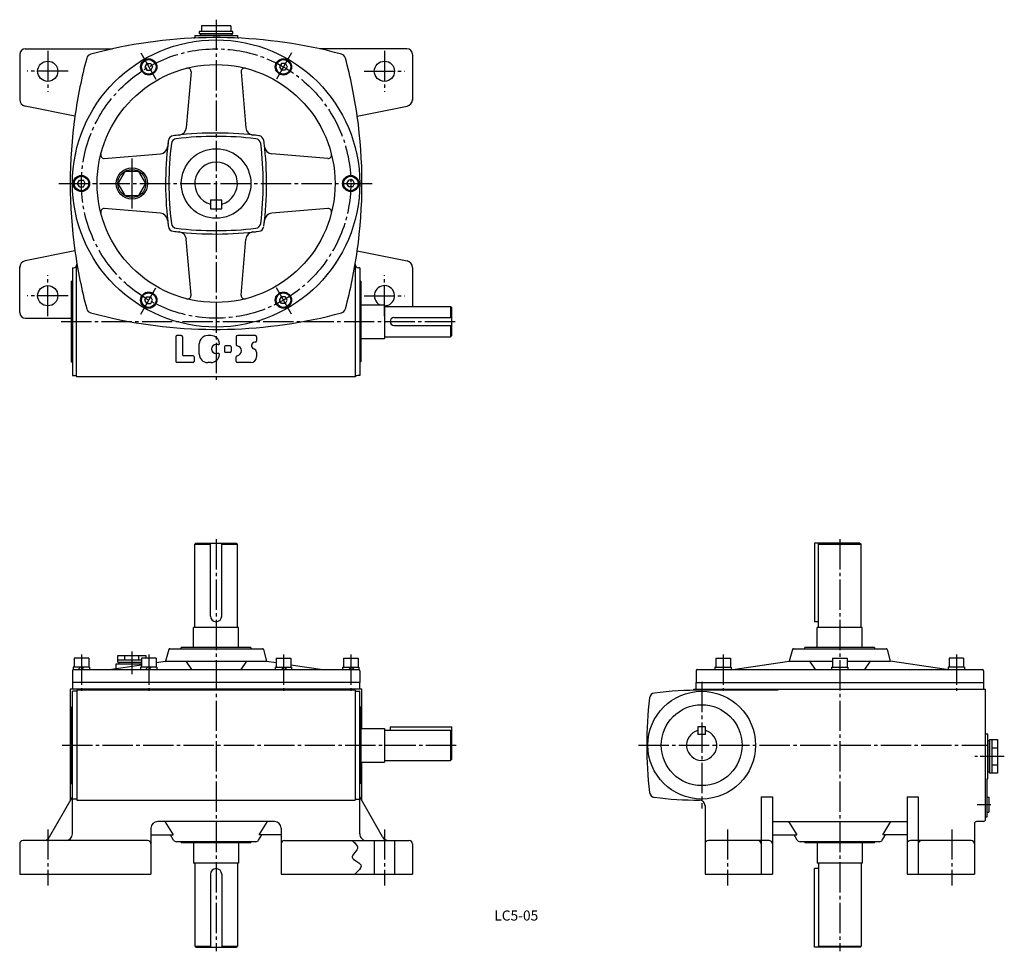
# Model space of a CAD drawing. Extents: x 160 to 1038, y 27 to 857.
import ezdxf
from ezdxf.enums import TextEntityAlignment as Align

# ---------------------------------------------------------------- set-up
doc = ezdxf.new("R2010")
doc.units = 0
doc.header["$LTSCALE"] = 3
doc.header["$MEASUREMENT"] = 0
doc.linetypes.add('CENTER', pattern=[12, 9, -1, 1, -1])
for name, color, linetype in [('2', 4, 'CONTINUOUS'), ('3', 2, 'CONTINUOUS'), ('4', 3, 'CONTINUOUS'), ('L-CENTER', 1, 'CENTER')]:
    doc.layers.add(name, color=color, linetype=linetype)
doc.styles.add('KANJI', font='TXT', dxfattribs={"bigfont": 'BIGFONT'})

msp = doc.modelspace()

# ---------------------------------------------------------------- linework, layer by layer
at = {"layer": '2'}
for p, q in [((273.69, 817.82), (271.96, 814.82)), ((273.69, 817.82), (277.15, 817.82)), ((277.15, 817.82), (278.88, 814.82)), ((393.69, 817.82), (391.96, 814.82)), ((397.15, 817.82), (393.69, 817.82)), ((397.15, 817.82), (398.88, 814.82)), ((271.96, 814.82), (273.69, 811.82)), ((273.69, 811.82), (277.15, 811.82)), ((278.88, 814.82), (277.15, 811.82)), ((391.96, 814.82), (393.69, 811.82)), ((397.15, 811.82), (393.69, 811.82)), ((398.88, 814.82), (397.15, 811.82)), ((211.96, 710.9), (213.69, 713.9)), ((213.69, 707.9), (211.96, 710.9)), ((213.69, 713.9), (217.15, 713.9)), ((218.88, 710.9), (217.15, 713.9)), ((217.15, 707.9), (218.88, 710.9)), ((451.96, 710.9), (453.69, 713.9)), ((453.69, 707.9), (451.96, 710.9)), ((457.15, 713.9), (453.69, 713.9)), ((458.88, 710.9), (457.15, 713.9)), ((457.15, 707.9), (458.88, 710.9)), ((213.69, 707.9), (217.15, 707.9)), ((457.15, 707.9), (453.69, 707.9)), ((271.96, 606.97), (273.69, 609.97)), ((273.69, 603.97), (271.96, 606.97)), ((273.69, 609.97), (277.15, 609.97)), ((278.88, 606.97), (277.15, 609.97)), ((277.15, 603.97), (278.88, 606.97)), ((391.96, 606.97), (393.69, 609.97)), ((393.69, 603.97), (391.96, 606.97)), ((397.15, 609.97), (393.69, 609.97)), ((398.88, 606.97), (397.15, 609.97)), ((397.15, 603.97), (398.88, 606.97)), ((273.69, 603.97), (277.15, 603.97)), ((397.15, 603.97), (393.69, 603.97)), ((214.59, 279.82), (212.59, 277.82)), ((217.42, 279.82), (215.42, 277.82)), ((274.59, 279.82), (272.59, 277.82)), ((277.42, 279.82), (275.42, 277.82)), ((393.42, 279.82), (395.42, 277.82)), ((396.25, 279.82), (398.25, 277.82)), ((453.42, 279.82), (455.42, 277.82)), ((456.25, 279.82), (458.25, 277.82))]:
    msp.add_line(p, q, dxfattribs=at)
at = {"layer": '4'}
for p, q in [((348.41, 851.4), (322.43, 851.4)), ((322.43, 851.4), (322.43, 846.4)), ((348.41, 851.4), (348.41, 846.4)), ((316.42, 842.9), (354.42, 842.9)), ((316.42, 842.9), (316.42, 841.43)), ((350.42, 846.4), (320.42, 846.4)), ((320.42, 846.4), (320.42, 844.4)), ((350.42, 844.4), (320.42, 844.4)), ((321.42, 844.4), (321.42, 842.9)), ((321.42, 842.9), (349.42, 842.9)), ((349.42, 842.9), (321.42, 842.9)), ((349.42, 844.4), (349.42, 842.9)), ((350.42, 844.4), (350.42, 846.4)), ((354.42, 842.9), (354.42, 841.43)), ((160.42, 825.9), (160.42, 785.8)), ((160.42, 825.9), (160.42, 784.98)), ((160.42, 825.9), (160.42, 785.8)), ((165.42, 830.9), (243.22, 830.9)), ((165.42, 830.9), (243.22, 830.9)), ((165.42, 830.9), (243.22, 830.9)), ((505.42, 830.9), (427.62, 830.9)), ((505.42, 830.9), (427.62, 830.9)), ((505.42, 830.9), (427.62, 830.9)), ((510.42, 825.9), (510.42, 785.8)), ((510.42, 825.9), (510.42, 784.98)), ((510.42, 825.9), (510.42, 785.8)), ((313.08, 810.48), (308.9, 760.48)), ((357.76, 810.48), (361.94, 760.48)), ((209.63, 770.9), (165.23, 779.92)), ((461.21, 770.9), (505.62, 779.92)), ((235.83, 733.24), (285.83, 737.41)), ((435.01, 733.24), (385.01, 737.41)), ((330.42, 696.4), (330.42, 688.4)), ((330.42, 696.4), (340.42, 696.4)), ((340.42, 688.4), (340.42, 696.4)), ((285.83, 684.38), (235.83, 688.56)), ((330.42, 688.4), (340.42, 688.4)), ((435.01, 688.56), (385.01, 684.38)), ((313.08, 611.31), (308.9, 661.31)), ((357.76, 611.31), (361.94, 661.31)), ((209.63, 650.9), (165.23, 641.87)), ((461.21, 650.9), (505.62, 641.87)), ((160.42, 595.9), (160.42, 636.81)), ((207.42, 635.9), (207.42, 539.9)), ((207.42, 635.9), (208.42, 635.9)), ((211.15, 538.9), (211.15, 637.6)), ((459.69, 538.9), (459.69, 637.6)), ((463.42, 635.9), (462.42, 635.9)), ((463.42, 635.9), (463.42, 539.9)), ((510.42, 635.99), (510.42, 601.4)), ((206.42, 623.9), (206.42, 551.9)), ((206.42, 623.9), (207.42, 623.9)), ((464.42, 623.9), (463.42, 623.9)), ((464.42, 623.9), (464.42, 551.9)), ((464.42, 602.9), (485.42, 602.9)), ((485.42, 602.9), (485.42, 572.9)), ((485.42, 601.4), (544.42, 601.4)), ((544.42, 601.4), (545.42, 600.4)), ((544.42, 601.4), (544.42, 591.4)), ((545.42, 575.4), (545.42, 600.4)), ((165.42, 590.9), (206.42, 590.9)), ((493.92, 591.4), (545.42, 591.4)), ((493.92, 584.4), (545.42, 584.4)), ((544.42, 584.4), (544.42, 574.4)), ((299.42, 574.4), (299.42, 552.4)), ((304.42, 575.4), (300.42, 575.4)), ((305.42, 574.4), (305.42, 558.4)), ((330.92, 575.4), (327.92, 575.4)), ((353.42, 574.4), (353.42, 567.31)), ((370.42, 575.4), (354.42, 575.4)), ((371.42, 574.4), (371.42, 570.4)), ((464.42, 572.9), (485.42, 572.9)), ((485.42, 574.4), (544.42, 574.4)), ((545.42, 575.4), (544.42, 574.4)), ((320.42, 558.9), (320.42, 567.9)), ((337.4, 567.4), (335.42, 567.4)), ((342.92, 565.4), (342.92, 561.4)), ((347.92, 566.4), (343.92, 566.4)), ((348.92, 565.4), (348.92, 561.4)), ((370.42, 569.4), (369.92, 569.4)), ((314.92, 557.4), (306.42, 557.4)), ((315.92, 556.4), (315.92, 552.4)), ((337.4, 559.4), (335.42, 559.4)), ((347.92, 560.4), (343.92, 560.4)), ((353.42, 552.4), (353.42, 556.49)), ((371.42, 560.59), (371.42, 556.4)), ((206.42, 551.9), (207.42, 551.9)), ((314.92, 551.4), (300.42, 551.4)), ((330.92, 551.4), (327.92, 551.4)), ((366.42, 551.4), (354.42, 551.4)), ((464.42, 551.9), (463.42, 551.9)), ((207.42, 539.9), (209.42, 539.9)), ((211.15, 538.9), (459.69, 538.9)), ((463.42, 539.9), (461.42, 539.9)), ((317.42, 390.42), (316.42, 389.42)), ((316.42, 315.42), (316.42, 389.42)), ((316.42, 389.42), (330.42, 389.42)), ((317.42, 390.42), (353.42, 390.42)), ((330.42, 325.42), (330.42, 390.42)), ((340.42, 325.42), (340.42, 390.42)), ((340.42, 389.42), (354.42, 389.42)), ((353.42, 390.42), (354.42, 389.42)), ((354.42, 315.42), (354.42, 389.42)), ((909.1, 390.42), (868.6, 390.42)), ((909.1, 390.42), (868.6, 390.42)), ((868.6, 390.42), (868.6, 320.42)), ((873.1, 390.42), (872.1, 389.42)), ((872.1, 315.42), (872.1, 389.42)), ((872.1, 389.42), (891.1, 389.42)), ((891.1, 389.42), (910.1, 389.42)), ((909.1, 390.42), (910.1, 389.42)), ((910.1, 315.42), (910.1, 389.42)), ((872.1, 320.42), (868.6, 320.42)), ((315.42, 297.42), (315.42, 315.42)), ((355.42, 315.42), (315.42, 315.42)), ((355.42, 297.42), (355.42, 315.42)), ((911.1, 315.42), (871.1, 315.42)), ((871.1, 297.42), (871.1, 315.42)), ((911.1, 297.42), (911.1, 315.42)), ((247.92, 290.42), (272.92, 290.42)), ((247.92, 284.42), (247.92, 290.42)), ((254.17, 286.42), (254.17, 290.42)), ((266.67, 286.42), (266.67, 290.42)), ((272.92, 290.42), (272.92, 287.82)), ((293.22, 295.68), (290.42, 285.42)), ((294.18, 296.42), (376.66, 296.42)), ((366.42, 297.42), (304.42, 297.42)), ((304.42, 296.42), (304.42, 297.42)), ((366.42, 297.42), (304.42, 297.42)), ((304.42, 296.42), (304.42, 297.42)), ((366.42, 297.42), (366.42, 296.42)), ((366.42, 297.42), (366.42, 296.42)), ((377.62, 295.68), (380.42, 285.42)), ((848.9, 295.68), (846.1, 285.42)), ((849.87, 296.42), (932.34, 296.42)), ((922.1, 297.42), (860.1, 297.42)), ((860.1, 296.42), (860.1, 297.42)), ((860.1, 296.42), (860.1, 297.42)), ((922.1, 297.42), (922.1, 296.42)), ((933.31, 295.68), (936.1, 285.42)), ((221.92, 287.82), (208.92, 287.82)), ((208.92, 287.82), (208.92, 279.82)), ((221.92, 287.82), (221.92, 279.82)), ((240.24, 277.82), (268.92, 282.16)), ((246.42, 282.92), (268.92, 282.92)), ((246.42, 278.75), (246.42, 282.92)), ((247.92, 286.42), (268.92, 286.42)), ((247.92, 284.42), (268.92, 284.42)), ((248.92, 282.92), (248.92, 284.42)), ((281.92, 287.82), (268.92, 287.82)), ((268.92, 287.82), (268.92, 279.82)), ((281.92, 287.82), (281.92, 279.82)), ((281.92, 284.13), (290.42, 285.42)), ((290.42, 285.42), (380.42, 285.42)), ((308.42, 285.42), (313.42, 277.82)), ((362.42, 285.42), (357.42, 277.82)), ((380.42, 285.42), (388.92, 284.13)), ((388.92, 287.82), (401.92, 287.82)), ((388.92, 287.82), (388.92, 279.82)), ((401.92, 287.82), (401.92, 279.82)), ((401.92, 282.16), (430.6, 277.82)), ((448.92, 287.82), (461.92, 287.82)), ((448.92, 287.82), (448.92, 279.82)), ((461.92, 287.82), (461.92, 279.82)), ((780.68, 287.82), (793.68, 287.82)), ((780.68, 287.82), (780.68, 279.82)), ((793.68, 287.82), (793.68, 279.82)), ((795.92, 277.82), (846.1, 285.42)), ((846.1, 285.42), (884.6, 285.42)), ((864.1, 285.42), (869.1, 277.82)), ((884.6, 287.82), (897.6, 287.82)), ((884.6, 287.82), (884.6, 279.82)), ((897.6, 287.82), (897.6, 279.82)), ((897.6, 285.42), (936.1, 285.42)), ((918.1, 285.42), (913.1, 277.82)), ((986.29, 277.82), (936.1, 285.42)), ((1001.53, 287.82), (988.53, 287.82)), ((988.53, 287.82), (988.53, 279.82)), ((1001.53, 287.82), (1001.53, 279.82)), ((207.42, 276.82), (207.42, 266.42)), ((222.67, 279.82), (208.17, 279.82)), ((208.17, 279.82), (208.17, 277.82)), ((208.42, 277.82), (462.42, 277.82)), ((222.67, 279.82), (222.67, 277.82)), ((282.67, 279.82), (268.17, 279.82)), ((268.17, 279.82), (268.17, 277.82)), ((282.67, 279.82), (282.67, 277.82)), ((388.17, 279.82), (402.67, 279.82)), ((388.17, 279.82), (388.17, 277.82)), ((402.67, 279.82), (402.67, 277.82)), ((448.17, 279.82), (462.67, 279.82)), ((448.17, 279.82), (448.17, 277.82)), ((462.67, 279.82), (462.67, 277.82)), ((463.42, 276.82), (463.42, 266.42)), ((763.1, 276.82), (763.1, 266.42)), ((764.1, 277.82), (1018.1, 277.82)), ((779.93, 279.82), (794.43, 279.82)), ((779.93, 279.82), (779.93, 277.82)), ((794.43, 279.82), (794.43, 277.82)), ((883.85, 279.82), (898.35, 279.82)), ((883.85, 279.82), (883.85, 277.82)), ((898.35, 279.82), (898.35, 277.82)), ((1002.28, 279.82), (987.78, 279.82)), ((987.78, 279.82), (987.78, 277.82)), ((1002.28, 279.82), (1002.28, 277.82)), ((1019.1, 276.82), (1019.1, 266.42)), ((463.42, 266.42), (207.42, 266.42)), ((207.42, 266.42), (207.42, 260.42)), ((463.42, 260.42), (463.42, 266.42)), ((763.1, 266.42), (1019.1, 266.42)), ((763.1, 260.42), (763.1, 266.42)), ((1019.1, 266.42), (1019.1, 260.42)), ((205.42, 260.42), (205.42, 160.91)), ((465.42, 260.42), (205.42, 260.42)), ((207.42, 131.42), (207.42, 258.42)), ((211.42, 258.42), (207.42, 258.42)), ((211.42, 259.42), (211.42, 161.42)), ((459.42, 259.42), (211.42, 259.42)), ((459.42, 259.42), (459.42, 161.42)), ((459.42, 258.42), (463.42, 258.42)), ((463.42, 131.42), (463.42, 258.42)), ((465.42, 225.42), (465.42, 260.42)), ((761.1, 260.42), (1021.1, 260.42)), ((761.1, 259.35), (761.1, 260.42)), ((836.1, 259.42), (768.1, 259.42)), ((836.1, 260.42), (836.1, 259.42)), ((1021.1, 144.42), (1021.1, 260.42)), ((206.42, 244.42), (206.42, 176.42)), ((206.42, 244.42), (207.42, 244.42)), ((464.42, 244.42), (463.42, 244.42)), ((464.42, 244.42), (464.42, 176.42)), ((464.42, 225.42), (485.42, 225.42)), ((485.42, 225.42), (485.42, 195.42)), ((485.42, 223.92), (544.42, 223.92)), ((490.42, 226.92), (545.42, 226.92)), ((490.42, 226.92), (490.42, 223.92)), ((544.42, 223.92), (544.42, 196.92)), ((544.42, 223.92), (545.42, 222.92)), ((545.42, 197.92), (545.42, 226.92)), ((771.6, 226.92), (764.6, 226.92)), ((764.6, 226.92), (764.6, 219.92)), ((771.6, 219.92), (764.6, 219.92)), ((771.6, 219.92), (771.6, 226.92)), ((1021.1, 220.42), (1023.1, 220.42)), ((1023.1, 180.42), (1023.1, 220.42)), ((1023.1, 214.42), (1023.1, 186.42)), ((1024.6, 214.42), (1023.1, 214.42)), ((1024.6, 215.42), (1024.6, 185.42)), ((1024.6, 215.42), (1031.6, 215.42)), ((1026.6, 215.42), (1026.6, 185.42)), ((1031.6, 215.42), (1031.6, 185.42)), ((1026.6, 207.92), (1031.6, 207.92)), ((464.42, 195.42), (485.42, 195.42)), ((465.42, 160.91), (465.42, 195.42)), ((485.42, 196.92), (544.42, 196.92)), ((545.42, 197.92), (544.42, 196.92)), ((1024.6, 186.42), (1023.1, 186.42)), ((1031.6, 185.42), (1024.6, 185.42)), ((1026.6, 192.92), (1031.6, 192.92)), ((206.42, 176.42), (207.42, 176.42)), ((464.42, 176.42), (463.42, 176.42)), ((1022.1, 180.42), (1022.1, 146.42)), ((1022.1, 180.42), (1023.1, 180.42)), ((187.08, 128.73), (207.42, 164.42)), ((211.42, 162.42), (207.42, 162.42)), ((211.42, 161.42), (459.42, 161.42)), ((459.42, 162.42), (463.42, 162.42)), ((483.76, 128.73), (463.42, 164.42)), ((821.1, 164.42), (821.1, 95.42)), ((821.1, 164.42), (831.1, 164.42)), ((831.1, 164.42), (831.1, 95.42)), ((951.1, 164.42), (951.1, 95.42)), ((951.1, 164.42), (961.1, 164.42)), ((961.1, 164.42), (961.1, 95.42)), ((1022.1, 163.99), (1024.1, 164.15)), ((1024.1, 164.15), (1024.1, 150.68)), ((771.1, 156.42), (771.1, 95.42)), ((1022.1, 150.84), (1024.1, 150.68)), ((387.42, 142.42), (283.42, 142.42)), ((289.76, 142.42), (297.1, 130.42)), ((373.74, 130.42), (381.08, 142.42)), ((831.1, 142.42), (951.1, 142.42)), ((845.45, 142.42), (852.78, 130.42)), ((929.43, 130.42), (936.76, 142.42)), ((1011.1, 140.42), (1011.1, 95.42)), ((1019.1, 142.42), (1013.1, 142.42)), ((1022.1, 146.42), (1021.1, 146.42)), ((277.42, 136.42), (277.42, 95.42)), ((393.42, 136.42), (393.42, 95.42)), ((274.42, 125.42), (163.42, 125.42)), ((277.42, 130.42), (297.1, 130.42)), ((297.54, 125.85), (294.75, 130.42)), ((370.74, 124.42), (300.1, 124.42)), ((304.42, 124.42), (304.42, 123.42)), ((366.42, 123.42), (304.42, 123.42)), ((315.42, 123.42), (315.42, 105.42)), ((355.42, 123.42), (355.42, 105.42)), ((366.42, 123.42), (366.42, 124.42)), ((373.3, 125.85), (376.09, 130.42)), ((393.42, 130.42), (373.74, 130.42)), ((396.42, 125.42), (507.42, 125.42)), ((476.42, 125.42), (476.42, 95.42)), ((494.42, 125.42), (494.42, 95.42)), ((828.1, 125.42), (774.1, 125.42)), ((831.1, 130.42), (852.78, 130.42)), ((853.23, 125.85), (850.44, 130.42)), ((926.42, 124.42), (855.79, 124.42)), ((860.1, 124.42), (860.1, 123.42)), ((860.1, 124.42), (860.1, 123.42)), ((922.1, 123.42), (860.1, 123.42)), ((922.1, 123.42), (860.1, 123.42)), ((871.1, 123.42), (871.1, 105.42)), ((911.1, 123.42), (911.1, 105.42)), ((922.1, 123.42), (922.1, 124.42)), ((922.1, 123.42), (922.1, 124.42)), ((928.98, 125.85), (931.77, 130.42)), ((951.1, 130.42), (929.43, 130.42)), ((1008.1, 125.42), (954.1, 125.42)), ((160.42, 122.42), (160.42, 95.42)), ((510.42, 122.42), (510.42, 95.42)), ((355.42, 105.42), (315.42, 105.42)), ((316.42, 105.42), (316.42, 31.42)), ((354.42, 105.42), (354.42, 31.42)), ((911.1, 105.42), (871.1, 105.42)), ((872.1, 105.42), (872.1, 31.42)), ((910.1, 105.42), (910.1, 31.42)), ((868.6, 30.42), (868.6, 100.42)), ((872.1, 100.42), (868.6, 100.42)), ((160.42, 95.42), (277.42, 95.42)), ((330.42, 95.42), (330.42, 30.42)), ((340.42, 95.42), (340.42, 30.42)), ((393.42, 95.42), (510.42, 95.42)), ((771.1, 95.42), (831.1, 95.42)), ((951.1, 95.42), (1011.1, 95.42)), ((316.42, 31.42), (330.42, 31.42)), ((317.42, 30.42), (316.42, 31.42)), ((317.42, 30.42), (353.42, 30.42)), ((340.42, 31.42), (354.42, 31.42)), ((353.42, 30.42), (354.42, 31.42)), ((909.1, 30.42), (868.6, 30.42)), ((909.1, 30.42), (868.6, 30.42)), ((873.1, 30.42), (872.1, 31.42)), ((872.1, 31.42), (891.1, 31.42)), ((891.1, 31.42), (910.1, 31.42)), ((909.1, 30.42), (910.1, 31.42))]:
    msp.add_line(p, q, dxfattribs=at)
msp.add_lwpolyline([(247.92, 710.9), (254.17, 700.07), (266.67, 700.07), (272.92, 710.9), (266.67, 721.72), (254.17, 721.72)], close=True, dxfattribs=at)
msp.add_lwpolyline([(457.08, 125.17), (457.88, 124.43), (458.65, 123.69), (459.37, 122.95), (461, 120.69), (461.29, 119.93), (461.4, 119.16), (461.33, 118.38), (461.11, 117.72), (460.76, 117.06), (460.32, 116.4), (458.69, 114.42), (457.22, 112.51), (456.9, 111.9), (456.7, 111.31), (456.66, 110.74), (456.83, 110.12), (457.21, 109.53), (457.76, 108.95), (460.05, 107.3), (462.56, 105.68), (463.27, 105.12), (463.87, 104.55), (464.3, 103.95), (464.62, 102.63), (464.22, 101.23), (463.25, 99.74), (461.86, 98.21), (460.18, 96.63), (458.36, 95.04)], dxfattribs=at)
for centre, radius in [((335.42, 710.9), 128), ((185.42, 810.9), 9), ((335.42, 710.9), 106), ((275.42, 814.82), 7.25), ((275.42, 814.82), 6.5), ((395.42, 814.82), 7.25), ((395.42, 814.82), 6.5), ((485.42, 810.9), 9), ((335.42, 710.9), 31), ((260.42, 710.9), 14), ((260.42, 710.9), 12.5), ((215.42, 710.9), 7.25), ((215.42, 710.9), 6.5), ((455.42, 710.9), 7.25), ((455.42, 710.9), 6.5), ((455.42, 710.9), 6.5), ((185.42, 610.9), 9), ((275.42, 606.97), 7.25), ((395.42, 606.97), 7.25), ((275.42, 606.97), 6.5), ((395.42, 606.97), 6.5), ((768.1, 210.42), 48), ((768.1, 210.42), 36)]:
    msp.add_circle(centre, radius, dxfattribs=at)
for centre, radius, start, end in [((335.42, 410.9), 430, 74.94274, 102.3808), ((315.42, 841.43), 1, 272.65969, 0), ((355.42, 841.43), 1, 180, 267.34031), ((165.42, 825.9), 5, 90, 180), ((165.42, 825.9), 5, 90, 180), ((165.42, 825.9), 5, 90, 180), ((225.01, 821.31), 5, 105.05726, 164.94274), ((335.42, 410.9), 430, 102.3808, 105.05726), ((445.83, 821.31), 5, 15.05726, 74.94274), ((505.42, 825.9), 5, 0, 90), ((505.42, 825.9), 5, 0, 90), ((505.42, 825.9), 5, 0, 90), ((635.42, 710.9), 430, 164.94274, 171.97907), ((35.42, 710.9), 430, 8.02093, 15.05726), ((310.09, 810.73), 3, 355.22918, 104.23762), ((360.75, 810.73), 3, 75.76238, 184.77082), ((166.42, 785.8), 6, 180, 258.51252), ((504.42, 785.8), 6, 281.48748, 0), ((635.42, 710.9), 430, 171.97907, 188.02093), ((35.42, 710.9), 430, 351.97907, 8.02093), ((335.42, 455.9), 300, 82.5695, 96.86564), ((301.93, 761.07), 7, 276.26301, 355.22918), ((368.91, 761.07), 7, 184.77082, 263.73699), ((590.42, 710.9), 300, 173.13436, 187.29312), ((590.42, 710.9), 300, 172.67834, 173.73699), ((297.83, 748.49), 5, 97.32166, 172.67834), ((590.42, 710.9), 297, 173.13436, 186.86564), ((300.51, 745.8), 5, 96.86564, 173.13436), ((335.42, 455.9), 300, 96.26301, 97.32166), ((335.42, 455.9), 297, 83.13436, 96.86564), ((335.42, 455.9), 300, 83.13436, 83.73699), ((370.33, 745.8), 5, 6.86564, 83.13436), ((373.01, 748.49), 5, 7.32166, 82.67834), ((80.42, 710.9), 297, 353.13436, 6.86564), ((80.42, 710.9), 300, 6.26301, 7.32166), ((80.42, 710.9), 300, 352.75729, 6.86564), ((235.58, 736.23), 3, 165.76238, 274.77082), ((285.25, 744.39), 7, 274.77082, 353.73699), ((385.59, 744.39), 7, 186.26301, 265.22918), ((435.26, 736.23), 3, 265.22918, 14.23762), ((335.42, 710.9), 19, 285.25828, 254.74249), ((235.58, 685.57), 3, 85.22918, 194.23762), ((285.25, 677.41), 7, 6.26301, 85.22918), ((385.59, 677.41), 7, 94.77082, 173.73699), ((435.26, 685.57), 3, 345.76238, 94.77082), ((590.42, 710.9), 300, 186.26301, 186.86564), ((80.42, 710.9), 300, 353.13436, 353.73699), ((297.83, 673.3), 5, 187.32166, 262.67834), ((300.51, 675.99), 5, 186.86564, 263.13436), ((335.42, 965.9), 300, 262.67834, 263.73699), ((335.42, 965.9), 300, 263.13436, 277.31803), ((335.42, 965.9), 297, 263.13436, 276.86564), ((301.93, 660.73), 7, 4.77082, 83.73699), ((368.91, 660.73), 7, 96.26301, 175.22918), ((335.42, 965.9), 300, 276.26301, 276.86564), ((370.33, 675.99), 5, 276.86564, 353.13436), ((373.01, 673.3), 5, 277.32166, 352.67834), ((635.42, 710.9), 430, 188.02093, 195.05726), ((35.42, 710.9), 430, 344.94274, 351.97907), ((166.42, 635.99), 6, 101.48748, 180), ((504.42, 635.99), 6, 0, 78.51252), ((208.42, 638.9), 3, 270, 0), ((462.42, 638.9), 3, 180, 270), ((485.42, 610.9), 9, 269.99999, 242.73396), ((310.09, 611.06), 3, 255.76238, 4.77082), ((360.75, 611.06), 3, 175.22918, 284.23762), ((225.01, 600.49), 5, 195.05726, 254.94274), ((445.83, 600.49), 5, 285.05726, 344.94274), ((165.42, 595.9), 5, 180, 270), ((335.42, 1010.9), 430, 254.94274, 257.6192), ((335.42, 1010.9), 430, 257.6192, 285.05726), ((493.92, 587.9), 3.5, 90, 270), ((300.42, 574.4), 1, 90, 180), ((304.42, 574.4), 1, 0, 90), ((327.92, 567.9), 7.5, 90, 180), ((330.92, 567.9), 7.5, 4.41173, 90), ((354.42, 574.4), 1, 90, 180), ((370.42, 574.4), 1, 0, 90), ((370.42, 570.4), 1, 270, 0), ((335.42, 563.4), 4, 90, 180), ((335.42, 563.4), 4, 180, 270), ((337.4, 568.4), 1, 270, 4.41173), ((343.92, 565.4), 1, 90, 180), ((347.92, 565.4), 1, 0, 90), ((354.42, 567.31), 1, 180, 259.52432), ((353.42, 561.9), 4.5, 280.47568, 79.52432), ((369.92, 566.4), 3, 90, 255.52249), ((368.42, 560.59), 3, 0, 75.52249), ((306.42, 558.4), 1, 180, 270), ((314.92, 556.4), 1, 0, 90), ((327.92, 558.9), 7.5, 180, 270), ((330.92, 558.9), 7.5, 270, 355.58827), ((337.4, 558.4), 1, 355.58827, 90), ((343.92, 561.4), 1, 180, 270), ((347.92, 561.4), 1, 270, 0), ((354.42, 556.49), 1, 100.47568, 180), ((366.42, 556.4), 5, 270, 0), ((300.42, 552.4), 1, 180, 270), ((314.92, 552.4), 1, 270, 0), ((354.42, 552.4), 1, 180, 270), ((209.42, 537.9), 2, 30, 90), ((461.42, 537.9), 2, 90, 150), ((335.42, 325.42), 5, 180, 0), ((294.18, 295.42), 1, 90, 164.74241), ((376.66, 295.42), 1, 15.25759, 90), ((849.87, 295.42), 1, 90, 164.74241), ((932.34, 295.42), 1, 15.25761, 90), ((208.42, 276.82), 1, 90, 180), ((462.42, 276.82), 1, 0, 90), ((764.1, 276.82), 1, 90, 180), ((1018.1, 276.82), 1, 0, 90), ((726.61, 251.91), 5, 96.91021, 173.08979), ((768.1, -90.58), 350, 90, 96.90833), ((1069.1, 210.42), 350, 173.0928, 186.90829), ((768.1, 210.42), 13.5, 105.0262, 74.9738), ((726.61, 168.92), 5, 186.91021, 263.08979), ((768.1, 511.42), 350, 263.09276, 269.67799), ((766.1, 156.42), 5, 0, 89.67828), ((283.42, 136.42), 6, 90, 180), ((387.42, 136.42), 6, 0, 90), ((1013.1, 140.42), 2, 90, 180), ((1019.1, 144.42), 2, 270, 0), ((163.42, 122.42), 3, 90, 180), ((181.71, 131.42), 6, 270.0016, 333.43945), ((201.42, 131.42), 6, 270.0016, 0), ((274.42, 122.42), 3, 0, 90), ((300.1, 127.42), 3, 211.43156, 270), ((370.74, 127.42), 3, 270, 328.57242), ((396.42, 122.42), 3, 90, 180), ((469.42, 131.42), 6, 180, 270.00233), ((489.13, 131.42), 6, 206.56296, 270.00233), ((507.42, 122.42), 3, 0, 90), ((774.1, 122.42), 3, 90, 180), ((818.1, 122.42), 3, 0, 90), ((828.1, 122.42), 3, 0, 90), ((855.79, 127.42), 3, 211.43155, 270), ((926.42, 127.42), 3, 270, 328.57242), ((954.1, 122.42), 3, 90, 180), ((964.1, 122.42), 3, 90, 180), ((1008.1, 122.42), 3, 0, 90), ((335.42, 95.42), 5, 0, 180)]:
    msp.add_arc(centre, radius, start, end, dxfattribs=at)
at = {"layer": 'L-CENTER'}
for p, q in [((335.42, 856.86), (335.42, 533.55)), ((185.42, 829.1), (185.42, 792.7)), ((268.22, 827.28), (282.62, 802.36)), ((402.62, 827.28), (388.22, 802.36)), ((485.42, 829.1), (485.42, 792.7)), ((203.62, 810.9), (167.22, 810.9)), ((467.22, 810.9), (503.62, 810.9)), ((195.42, 710.9), (475.42, 710.9)), ((185.42, 592.7), (185.42, 629.1)), ((485.42, 592.7), (485.42, 629.1)), ((268.22, 594.51), (282.62, 619.44)), ((402.62, 594.51), (388.22, 619.44)), ((203.62, 610.9), (167.22, 610.9)), ((467.22, 610.9), (503.62, 610.9)), ((197.42, 587.9), (548.68, 587.9)), ((335.42, 394.07), (335.42, 26.76)), ((891.1, 394.07), (891.1, 26.76)), ((215.42, 291.3), (215.42, 258.83)), ((260.42, 293.91), (260.42, 273.8)), ((275.42, 291.3), (275.42, 258.83)), ((395.42, 291.3), (395.42, 258.83)), ((455.42, 291.3), (455.42, 258.83)), ((787.18, 291.3), (787.18, 258.83)), ((995.03, 291.3), (995.03, 258.83)), ((768.1, 266.75), (768.1, 154.08)), ((198.35, 210.42), (550.96, 210.42)), ((711.77, 210.42), (1022.12, 210.42)), ((1025.75, 157.42), (1013.55, 157.42)), ((185.42, 135.42), (185.42, 85.42)), ((485.42, 135.42), (485.42, 85.42)), ((791.1, 135.42), (791.1, 85.42)), ((991.1, 135.42), (991.1, 85.42))]:
    msp.add_line(p, q, dxfattribs=at)
at = {"layer": 'L-CENTER', "ltscale": 6}
msp.add_line((260.42, 733.31), (260.42, 688.48), dxfattribs=at)
at = {"layer": 'L-CENTER', "ltscale": 0.8}
msp.add_line((1037.76, 200.42), (1008.85, 200.42), dxfattribs=at)
at = {"layer": 'L-CENTER'}
msp.add_circle((335.42, 710.9), 120, dxfattribs=at)

# ---------------------------------------------------------------- texts
at = {"layer": '3', "linetype": 'Continuous', "style": 'KANJI'}
msp.add_text('LC5-05', height=9, dxfattribs=at).set_placement((602.88, 54.16), align=Align.CENTER)

doc.saveas('drawing.dxf')
